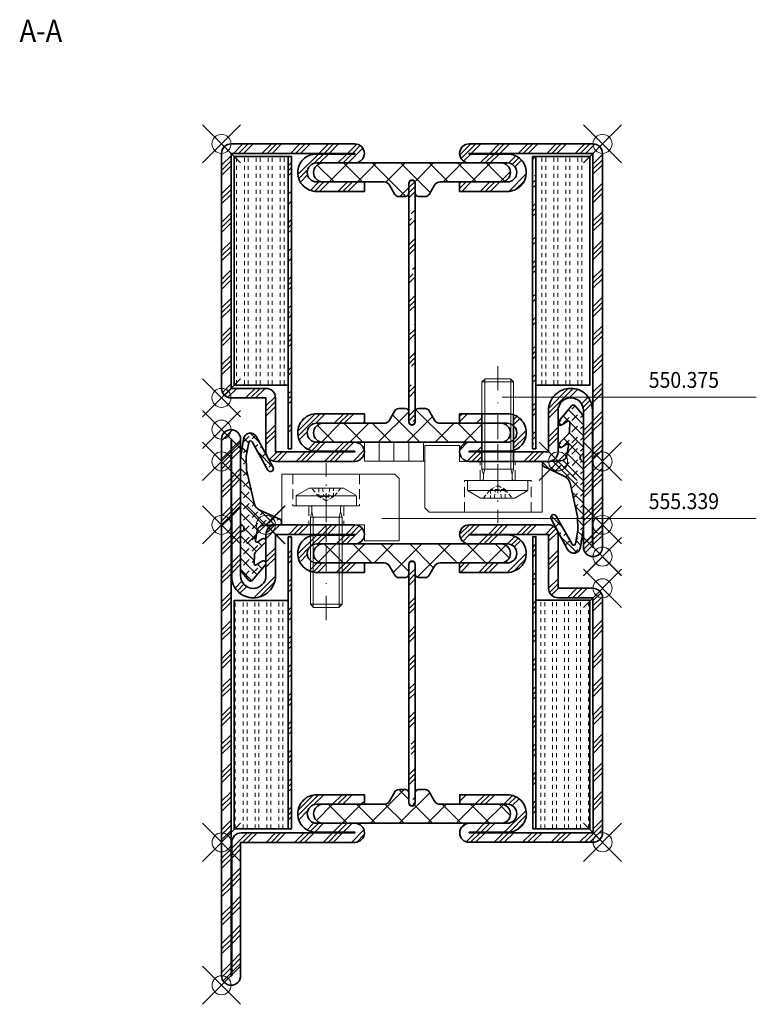
# Model space of a CAD drawing. Units: millimetres. Extents: x 43 to 753, y -6 to 1166.
# Drawn here: x 72 to 188, y 1006 to 1161 of the extents above; entities that cross this region are included whole.
import ezdxf

# ---------------------------------------------------------------- set-up
doc = ezdxf.new("R2010")
doc.units = ezdxf.units.MM
doc.header["$PDMODE"] = 35
doc.header["$PDSIZE"] = 3
doc.linetypes.add('STRICHPUNKT2', pattern=[12.7, 6.35, -3.175, 0, -3.175])
doc.linetypes.add('VERDECKT2', pattern=[4.7625, 3.175, -1.5875])
for name, color, linetype, lineweight in [('alu_thick_JAG', 50, 'Continuous', 35), ('axis_JAG', 31, 'STRICHPUNKT2', 18), ('fitting_hidden_JAG', 44, 'VERDECKT2', 18), ('fitting_thin_JAG', 44, 'Continuous', 18), ('hatch_JAG', 116, 'Continuous', 9), ('insulator_thick_JAG', 240, 'Continuous', 35), ('item_hidden_JAG', 124, 'VERDECKT2', 18), ('item_thin_JAG', 124, 'Continuous', 18), ('plastic_thin_JAG', 24, 'Continuous', 18), ('seal_thick_JAG', 10, 'Continuous', 35), ('steel_thick_JAG', 130, 'Continuous', 35), ('text_thick_JAG @ 1', 41, 'Continuous', 35), ('text_thin_JAG', 45, 'Continuous', 18), ('text_thin_JAG @ 1', 45, 'Continuous', 18)]:
    doc.layers.add(name, color=color, linetype=linetype, lineweight=lineweight)
doc.layers.add('insertionpoint_JAG', color=3, linetype='Continuous', lineweight=18, plot=False)
doc.styles.add('Jansen', font='arial.ttf', dxfattribs={"width": 0.9})
pattern_1 = [(45, (0, 0), (-2.24506, 2.24506), [5, -1]), (45, (1.5875, 0), (-2.24506, 2.24506), [5, -1]), (45, (0.7937, 0), (-2.24506, 2.24506), [5, -1])]
pattern_2 = [(90, (-0.625, 4e-17), (-1.875, 1e-16), [0.625, -0.625]), (90, (-1.25, 8e-17), (-1.875, 1e-16), [0.625, -0.625])]
pattern_3 = [(45, (0, 0), (-2.24506, 2.24506), []), (135, (0, 0), (-2.24506, -2.24506), [])]
pattern_4 = [(45, (0, 0), (-2.24506, 2.24506), []), (45, (0, 1.5875), (-2.24506, 2.24506), []), (45, (0, 0.7937), (-2.24506, 2.24506), [])]
pattern_5 = [(0, (0, 0.625), (0, 1.875), [0.625, -0.625]), (0, (0, 1.25), (0, 1.875), [0.625, -0.625])]
pattern_6 = [(45, (0, 0), (-2.24506, 2.24506), [5, -1]), (45, (1.5875, 0), (-2.24506, 2.24506), [5, -1]), (45, (0.7937, 0), (-2.24506, 2.24506), [5, -1])]

# ---------------------------------------------------------------- blocks, each defined once
blk = doc.blocks.new('555339-g')
at = {"layer": 'axis_JAG', "ltscale": 0.4}
blk.add_line((10.72, 0), (-1.73, 0), dxfattribs=at)
at = {"layer": 'fitting_hidden_JAG', "ltscale": 0.5}
for points in [[(0, 5.25), (5, 5.25), (5, 2.75), (8, 2.75)], [(5, 2.75), (5, -2.75)], [(0, -5.25), (5, -5.25), (5, -2.75), (8, -2.75)]]:
    blk.add_lwpolyline(points, dxfattribs=at)
at = {"layer": 'fitting_thin_JAG'}
blk.add_lwpolyline([(8, 6), (10.5, 6), (10.5, 11.5), (0.7, 11.5), (0, 10.8), (0, -7), (8, -7), (8, 6)], dxfattribs=at)
blk = doc.blocks.new('550375-a')
at = {"layer": 'axis_JAG', "ltscale": 0.6}
blk.add_line((-18, 0), (4.8, 0), dxfattribs=at)
at = {"layer": 'item_hidden_JAG', "ltscale": 0.2}
for points in [[(2.8, -2.3), (1.41, -1.14), (0.8, 0), (1.41, 1.15), (2.8, 2.3)], [(2.8, 1.15), (1.41, 1.15), (1.41, -1.14), (2.8, -1.14)], [(2.8, 0.57), (1.41, 0.35)], [(2.8, -0.56), (1.41, -0.34)]]:
    blk.add_lwpolyline(points, dxfattribs=at)
at = {"layer": 'item_thin_JAG'}
for p, q in [((-15.5, -2.5), (-15.5, 2.5)), ((-1.77, -2.5), (-1.77, 2.5))]:
    blk.add_line(p, q, dxfattribs=at)
blk.add_lwpolyline([(2.78, -2.69), (1.66, -4.66, -0.259351), (1.49, -4.75), (0.2, -4.75, -0.414214), (0, -4.55), (0, 4.55, -0.414214), (0.2, 4.75), (1.49, 4.75, -0.259351), (1.66, 4.66), (2.78, 2.69, -0.13984), (2.8, 2.6), (2.8, -2.6, -0.120696)], format="xyb", close=True, dxfattribs=at)
for points in [[(1.59, -4.72), (1.59, 4.72)], [(-0.93, 2.25), (-1.77, 2.05), (-15.95, 2.05)], [(-15.95, -2.05), (-1.77, -2.05), (-0.93, -2.25)]]:
    blk.add_lwpolyline(points, dxfattribs=at)
blk.add_lwpolyline([(0, -2.42, 0.214422), (-0.37, -2.25), (-0.93, -2.25), (-1.77, -2.5), (-15.5, -2.5), (-16, -2), (-16, 2), (-15.5, 2.5), (-1.77, 2.5), (-0.93, 2.25), (-0.37, 2.25, 0.214422), (0, 2.42, 6.171185)], format="xyb", dxfattribs=at)
blk = doc.blocks.new('6300132-181017-03')
at = {"layer": 'hatch_JAG'}
h = blk.add_hatch(dxfattribs=at)
h.set_pattern_fill('JAG_STEEL', color=256)
h.set_pattern_definition([(45, (0, 0), (-2.24506, 2.24506), []), (45, (0, 1.5875), (-2.24506, 2.24506), []), (45, (0, 0.7938), (-2.24506, 2.24506), [])])
edge = h.paths.add_edge_path()
edge.add_line((-53, 16.5), (-53, 25))
edge.add_line((-53, 25), (-58.5, 25))
edge.add_arc((-58.5, 26.5), 1.5, 180, 270, ccw=False)
edge.add_line((-60, 26.5), (-60, 63.5))
edge.add_arc((-58.5, 63.5), 1.5, 90, 180, ccw=False)
edge.add_line((-58.5, 65), (-39, 65))
edge.add_arc((-39, 63.5), 1.5, 0, 90, ccw=False)
edge.add_arc((-39, 63.5), 1.5, -90, 0, ccw=False)
edge.add_line((-39, 62), (-45, 62))
edge.add_arc((-45, 60.5), 1.5, 90, 180)
edge.add_arc((-45, 60.5), 1.5, 180, 270)
edge.add_line((-45, 59), (-37.5, 59))
edge.add_line((-37.5, 59), (-37.5, 57.5))
edge.add_line((-37.5, 57.5), (-45, 57.5))
edge.add_arc((-45, 60.5), 3, -180, -90, ccw=False)
edge.add_arc((-45.1, 60.5), 2.9, 90, 180, ccw=False)
edge.add_line((-45.1, 63.4), (-39, 63.4))
edge.add_line((-39, 63.4), (-39, 63.5))
edge.add_line((-39, 63.5), (-58.5, 63.5))
edge.add_line((-58.5, 63.5), (-58.5, 26.5))
edge.add_line((-58.5, 26.5), (-53, 26.5))
edge.add_arc((-53, 25), 1.5, 0, 90, ccw=False)
edge.add_line((-51.5, 25), (-51.5, 16.5))
edge.add_line((-51.5, 16.5), (-39, 16.5))
edge.add_line((-39, 16.5), (-39, 16.6))
edge.add_line((-39, 16.6), (-45.1, 16.6))
edge.add_arc((-45.1, 19.5), 2.9, -180, -90, ccw=False)
edge.add_arc((-45, 19.5), 3, 90, 180, ccw=False)
edge.add_line((-45, 22.5), (-37.5, 22.5))
edge.add_line((-37.5, 22.5), (-37.5, 21))
edge.add_line((-37.5, 21), (-45, 21))
edge.add_arc((-45, 19.5), 1.5, 90, 180)
edge.add_arc((-45, 19.5), 1.5, 180, 270)
edge.add_line((-45, 18), (-39, 18))
edge.add_arc((-39, 16.5), 1.5, 0, 90, ccw=False)
edge.add_arc((-39, 16.5), 1.5, -90, 0, ccw=False)
edge.add_line((-39, 15), (-51.5, 15))
edge.add_arc((-51.5, 16.5), 1.5, 180, 270, ccw=False)
h = blk.add_hatch(dxfattribs=at)
h.set_pattern_fill('JANSEN_STEEL', color=256)
h.set_pattern_definition([(45, (-22.499, 0.0009), (-2.24506, 2.24506), []), (45, (-22.499, 1.5884), (-2.24506, 2.24506), []), (45, (-22.499, 0.7947), (-2.24506, 2.24506), [])])
h.paths.add_polyline_path([(0, 63.5, 0.414214), (-1.5, 65), (-21, 65, 0.414214), (-22.5, 63.5, 0.414214), (-21, 62), (-15, 62, -0.414214), (-13.5, 60.5, -0.414214), (-15, 59), (-22.5, 59), (-22.5, 57.5), (-15, 57.5, 0.414214), (-12, 60.5, 0.414214), (-14.9, 63.4), (-21, 63.4), (-21, 63.5), (-1.5, 63.5), (-1.5, 1.5), (-1.6, 1.5), (-1.6, 23.1, 0.414214), (-5, 26.5, 0.414214), (-8.5, 23), (-8.5, 16.5), (-14, 16.5), (-14, 15), (-8.5, 15, 0.414214), (-7, 16.5), (-7, 23, -0.414214), (-5, 25, -0.414214), (-3, 23), (-3, 1.5, 0.414214), (-1.5, 0, 0.414214), (0, 1.5)])
h.paths.add_polyline_path([(-12, 19.5, 0.317927), (-14, 22.33), (-14, 20.62, -0.213638), (-13.5, 19.5, -0.213638), (-14, 18.38), (-14, 16.74, 0.324626)], flags=17)
h.paths.add_polyline_path([(-19, 22.5), (-22.5, 22.5), (-22.5, 21), (-19, 21)], flags=17)
h.paths.add_polyline_path([(-19, 16.5), (-21, 16.5), (-21, 16.6), (-19, 16.6), (-19, 18), (-21, 18, 0.414214), (-22.5, 16.5, 0.414214), (-21, 15), (-19, 15)], flags=17)
h = blk.add_hatch(dxfattribs=at)
h.set_pattern_fill('JANSEN_GYPSUM', color=256, scale=5, angle=90)
h.set_pattern_definition(pattern_2)
h.paths.add_polyline_path([(-58, 62.99), (-49.5, 62.99), (-49.5, 26.99), (-58, 26.99)])
h = blk.add_hatch(dxfattribs=at)
h.set_pattern_fill('JAG_ALUMINIUM', color=256)
h.set_pattern_definition(pattern_1)
h.paths.add_polyline_path([(-49, 62.99), (-49, 16.99), (-49.5, 16.99), (-49.5, 62.99)])
h = blk.add_hatch(dxfattribs=at)
h.set_pattern_fill('JAG_ALUMINIUM', color=256)
h.set_pattern_definition(pattern_1)
h.paths.add_polyline_path([(-10.5, 62.99), (-10.5, 16.99), (-11, 16.99), (-11, 62.99)])
h = blk.add_hatch(dxfattribs=at)
h.set_pattern_fill('JANSEN_GYPSUM', color=256, scale=5, angle=90)
h.set_pattern_definition(pattern_2)
h.paths.add_polyline_path([(-10.5, 62.99), (-2, 62.99), (-2, 26.99), (-10.5, 26.99)])
h = blk.add_hatch(dxfattribs=at)
h.set_pattern_fill('JAG_PLASTIC', color=256)
h.set_pattern_definition(pattern_3)
h.paths.add_polyline_path([(-30.5, 58.8), (-30.5, 57.2, -0.414214), (-31, 56.7), (-32.09, 56.7, -0.267949), (-32.7, 57.05), (-33.54, 58.5, 0.267949), (-34.4, 59), (-44, 59, -0.414214), (-45.5, 60.5, -0.414214), (-44, 62), (-16, 62, -0.414214), (-14.5, 60.5, -0.414214), (-16, 59), (-25.59, 59, 0.267949), (-26.46, 58.5), (-27.3, 57.05, -0.267949), (-27.9, 56.7), (-29, 56.7, -0.414214), (-29.5, 57.2), (-29.5, 58.8, 0.414214), (-30, 59.3, 0.414214)])
h = blk.add_hatch(dxfattribs=at)
h.set_pattern_fill('JAG_ALUMINIUM', color=256)
h.set_pattern_definition(pattern_1)
edge = h.paths.add_edge_path()
edge.add_arc((-30, 21.25), 0.5, 180, 270, ccw=False)
edge.add_line((-30.5, 21.25), (-30.5, 58.75))
edge.add_arc((-30, 58.75), 0.5, 90, 180, ccw=False)
edge.add_arc((-30, 58.75), 0.5, 0, 90, ccw=False)
edge.add_line((-29.5, 58.75), (-29.5, 21.25))
edge.add_arc((-30, 21.25), 0.5, -90, 0, ccw=False)
h = blk.add_hatch(dxfattribs=at)
h.set_pattern_fill('JANSEN_PLASTIC', color=256)
h.set_pattern_definition([(45, (-45.499, 18.001), (-2.24506, 2.24506), []), (135, (-45.499, 18.001), (-2.24506, -2.24506), [])])
h.paths.add_polyline_path([(-19, 21), (-22.5, 21), (-25.59, 21, -0.267949), (-26.46, 21.5), (-27.3, 22.95, 0.267949), (-27.9, 23.3), (-29, 23.3, 0.414214), (-29.5, 22.8), (-29.5, 21.2, -0.414214), (-30, 20.7, -0.386607), (-30.5, 21.15), (-30.5, 22.8, 0.414214), (-31, 23.3), (-32.09, 23.3, 0.267949), (-32.7, 22.95), (-33.54, 21.5, -0.267949), (-34.4, 21), (-44, 21, 0.414214), (-45.5, 19.5, 0.414214), (-44, 18), (-39, 18), (-19, 18)])
at = {"layer": 'alu_thick_JAG'}
for points in [[(-49, 62.99), (-49, 16.99), (-49.5, 16.99), (-49.5, 62.99)], [(-10.5, 62.99), (-10.5, 16.99), (-11, 16.99), (-11, 62.99)]]:
    blk.add_lwpolyline(points, close=True, dxfattribs=at)
blk.add_lwpolyline([(-30, 20.75, -0.414214), (-30.5, 21.25), (-30.5, 58.75, -0.414214), (-30, 59.25, -0.414214), (-29.5, 58.75), (-29.5, 21.25, -0.414214)], format="xyb", close=True, dxfattribs=at)
at = {"layer": 'insertionpoint_JAG'}
for p in [(-60, 65), (0, 65), (-60, 25), (-60, 20), (-60, 15), (-7, 15), (0, 15), (0, 0)]:
    blk.add_point(p, dxfattribs=at)
at = {"layer": 'insulator_thick_JAG'}
for points in [[(-49.5, 62.99), (-49.5, 26.99), (-58, 26.99), (-58, 62.99)], [(-2, 62.99), (-2, 26.99), (-10.5, 26.99), (-10.5, 62.99)]]:
    blk.add_lwpolyline(points, close=True, dxfattribs=at)
for points in [[(-25.59, 59, 0.267949), (-26.46, 58.5), (-27.3, 57.05, -0.267949), (-27.9, 56.7), (-29, 56.7, -0.414214), (-29.5, 57.2), (-29.5, 58.8, 0.414214), (-30, 59.3, 0.414214), (-30.5, 58.8), (-30.5, 57.2, -0.414214), (-31, 56.7), (-32.09, 56.7, -0.267949), (-32.7, 57.05), (-33.54, 58.5, 0.267949), (-34.4, 59), (-44, 59, -0.414214), (-45.5, 60.5, -0.414214), (-44, 62), (-16, 62, -0.414214), (-14.5, 60.5, -0.414214), (-16, 59)], [(-25.59, 21, -0.267949), (-26.46, 21.5), (-27.3, 22.95, 0.267949), (-27.9, 23.3), (-29, 23.3, 0.414214), (-29.5, 22.8), (-29.5, 21.2, -0.414214), (-30, 20.7, -0.414214), (-30.5, 21.2), (-30.5, 22.8, 0.414214), (-31, 23.3), (-32.09, 23.3, 0.267949), (-32.7, 22.95), (-33.54, 21.5, -0.267949), (-34.4, 21), (-44, 21, 0.414214), (-45.5, 19.5, 0.414214), (-44, 18), (-16, 18, 0.414214), (-14.5, 19.5, 0.414214), (-16, 21)]]:
    blk.add_lwpolyline(points, format="xyb", close=True, dxfattribs=at)
at = {"layer": 'steel_thick_JAG'}
for points in [[(-53, 16.5), (-53, 25), (-58.5, 25, -0.414214), (-60, 26.5), (-60, 63.5, -0.414214), (-58.5, 65), (-39, 65, -0.414214), (-37.5, 63.5, -0.414214), (-39, 62), (-45, 62, 0.414214), (-46.5, 60.5, 0.414214), (-45, 59), (-37.5, 59), (-37.5, 57.5), (-45, 57.5, -0.414214), (-48, 60.5, -0.414214), (-45.1, 63.4), (-39, 63.4), (-39, 63.5), (-58.5, 63.5), (-58.5, 26.5), (-53, 26.5, -0.414214), (-51.5, 25), (-51.5, 16.5), (-39, 16.5), (-39, 16.6), (-45.1, 16.6, -0.414214), (-48, 19.5, -0.414214), (-45, 22.5), (-37.5, 22.5), (-37.5, 21), (-45, 21, 0.414214), (-46.5, 19.5, 0.414214), (-45, 18), (-39, 18, -0.414214), (-37.5, 16.5, -0.414214), (-39, 15), (-51.5, 15, -0.414214)], [(-15, 21, -0.414214), (-13.5, 19.5, -0.414214), (-15, 18), (-21, 18, 0.414214), (-22.5, 16.5, 0.414214), (-21, 15), (-8.5, 15, 0.414214), (-7, 16.5), (-7, 23, -0.414214), (-5, 25, -0.414214), (-3, 23), (-3, 1.5, 0.414214), (-1.5, 0, 0.414214), (0, 1.5), (0, 63.5, 0.414214), (-1.5, 65), (-21, 65, 0.414214), (-22.5, 63.5, 0.414214), (-21, 62), (-15, 62, -0.414214), (-13.5, 60.5, -0.414214), (-15, 59), (-22.5, 59), (-22.5, 57.5), (-15, 57.5, 0.414214), (-12, 60.5, 0.414214), (-14.9, 63.4), (-21, 63.4), (-21, 63.5), (-1.5, 63.5), (-1.5, 1.5), (-1.6, 1.5), (-1.6, 23.1, 0.414214), (-5, 26.5, 0.414214), (-8.5, 23), (-8.5, 16.5), (-21, 16.5), (-21, 16.6), (-14.9, 16.6, 0.414214), (-12, 19.5, 0.414214), (-15, 22.5), (-22.5, 22.5), (-22.5, 21)]]:
    blk.add_lwpolyline(points, format="xyb", close=True, dxfattribs=at)
for points in [[(-19, 15), (-19, 22.5)], [(-14, 15), (-14, 22.33)]]:
    blk.add_lwpolyline(points, dxfattribs=at)
blk = doc.blocks.new('6301142')
at = {"layer": 'hatch_JAG'}
h = blk.add_hatch(dxfattribs=at)
h.set_pattern_fill('JAG_STEEL', color=256)
h.set_pattern_definition(pattern_4)
edge = h.paths.add_edge_path()
edge.add_line((-16.5, 53), (-25, 53))
edge.add_line((-25, 53), (-25, 58.5))
edge.add_arc((-26.5, 58.5), 1.5, 0, 90)
edge.add_line((-26.5, 60), (-63.5, 60))
edge.add_arc((-63.5, 58.5), 1.5, 90, 180)
edge.add_line((-65, 58.5), (-65, 39))
edge.add_arc((-63.5, 39), 1.5, 180, 270)
edge.add_arc((-63.5, 39), 1.5, 270, 360)
edge.add_line((-62, 39), (-62, 45))
edge.add_arc((-60.5, 45), 1.5, 90, 180, ccw=False)
edge.add_arc((-60.5, 45), 1.5, 0, 90, ccw=False)
edge.add_line((-59, 45), (-59, 37.5))
edge.add_line((-59, 37.5), (-57.5, 37.5))
edge.add_line((-57.5, 37.5), (-57.5, 45))
edge.add_arc((-60.5, 45), 3, 360, 450)
edge.add_arc((-60.5, 45.1), 2.9, 90, 180)
edge.add_line((-63.4, 45.1), (-63.4, 39))
edge.add_line((-63.4, 39), (-63.5, 39))
edge.add_line((-63.5, 39), (-63.5, 58.5))
edge.add_line((-63.5, 58.5), (-26.5, 58.5))
edge.add_line((-26.5, 58.5), (-26.5, 53))
edge.add_arc((-25, 53), 1.5, 180, 270)
edge.add_line((-25, 51.5), (-16.5, 51.5))
edge.add_line((-16.5, 51.5), (-16.5, 39))
edge.add_line((-16.5, 39), (-16.6, 39))
edge.add_line((-16.6, 39), (-16.6, 45.1))
edge.add_arc((-19.5, 45.1), 2.9, 360, 450)
edge.add_arc((-19.5, 45), 3, 90, 180)
edge.add_line((-22.5, 45), (-22.5, 37.5))
edge.add_line((-22.5, 37.5), (-21, 37.5))
edge.add_line((-21, 37.5), (-21, 45))
edge.add_arc((-19.5, 45), 1.5, 90, 180, ccw=False)
edge.add_arc((-19.5, 45), 1.5, 0, 90, ccw=False)
edge.add_line((-18, 45), (-18, 39))
edge.add_arc((-16.5, 39), 1.5, 180, 270)
edge.add_arc((-16.5, 39), 1.5, 270, 360)
edge.add_line((-15, 39), (-15, 51.5))
edge.add_arc((-16.5, 51.5), 1.5, 0, 90)
h.paths.add_polyline_path([(-62.89, 49.01), (-16.89, 49.01), (-16.89, 49.51), (-62.89, 49.51)], flags=17)
h = blk.add_hatch(dxfattribs=at)
h.set_pattern_fill('JAG_GYPSUM', color=256, scale=5)
h.set_pattern_definition(pattern_5)
h.paths.add_polyline_path([(-26.89, 49.51), (-26.89, 58.01), (-62.89, 58.01), (-62.89, 49.51)])
h = blk.add_hatch(dxfattribs=at)
h.set_pattern_fill('JAG_PLASTIC', color=256)
h.set_pattern_definition(pattern_3)
h.paths.add_polyline_path([(-58.8, 30.5), (-57.2, 30.5, 0.414214), (-56.7, 31), (-56.7, 32.1, 0.267949), (-57.05, 32.7), (-58.5, 33.54, -0.267949), (-59, 34.41), (-59, 44, 0.414214), (-60.5, 45.5, 0.414214), (-62, 44), (-62, 16, 0.414214), (-60.5, 14.5, 0.414214), (-59, 16), (-59, 25.59, -0.267949), (-58.5, 26.46), (-57.05, 27.3, 0.267949), (-56.7, 27.9), (-56.7, 29, 0.414214), (-57.2, 29.5), (-58.8, 29.5, -0.414214), (-59.3, 30, -0.414214)])
h = blk.add_hatch(dxfattribs=at)
h.set_pattern_fill('JAG_PLASTIC', color=256)
h.set_pattern_definition(pattern_3)
h.paths.add_polyline_path([(-21.2, 30.5, -0.414214), (-20.7, 30, -0.414214), (-21.2, 29.5), (-22.8, 29.5, 0.414214), (-23.3, 29), (-23.3, 27.9, 0.267949), (-22.95, 27.3), (-21.5, 26.46, -0.267949), (-21, 25.59), (-21, 16, 0.414214), (-19.5, 14.5, 0.414214), (-18, 16), (-18, 44, 0.414214), (-19.5, 45.5, 0.414214), (-21, 44), (-21, 34.41, -0.267949), (-21.5, 33.54), (-22.95, 32.7, 0.267949), (-23.3, 32.1), (-23.3, 31, 0.414214), (-22.8, 30.5)])
h = blk.add_hatch(dxfattribs=at)
h.set_pattern_fill('JAG_ALUMINIUM', color=256)
h.set_pattern_definition(pattern_6)
edge = h.paths.add_edge_path()
edge.add_arc((-21.25, 30), 0.5, 0, 90)
edge.add_line((-21.25, 30.5), (-58.75, 30.5))
edge.add_arc((-58.75, 30), 0.5, 90, 180)
edge.add_arc((-58.75, 30), 0.5, 180, 270)
edge.add_line((-58.75, 29.5), (-21.25, 29.5))
edge.add_arc((-21.25, 30), 0.5, 270, 360)
h = blk.add_hatch(dxfattribs=at)
h.set_pattern_fill('JAG_STEEL', color=256)
h.set_pattern_definition(pattern_4)
edge = h.paths.add_edge_path()
edge.add_line((-1.5, 0), (-86, 0))
edge.add_arc((-86, 1.5), 1.5, 180, 270, ccw=False)
edge.add_arc((-86, 1.5), 1.5, 90, 180, ccw=False)
edge.add_line((-86, 3), (-65, 3))
edge.add_line((-65, 3), (-65, 21))
edge.add_arc((-63.5, 21), 1.5, 90, 180, ccw=False)
edge.add_arc((-63.5, 21), 1.5, 0, 90, ccw=False)
edge.add_line((-62, 21), (-62, 15))
edge.add_arc((-60.5, 15), 1.5, 180, 270)
edge.add_arc((-60.5, 15), 1.5, 270, 360)
edge.add_line((-59, 15), (-59, 22.5))
edge.add_line((-59, 22.5), (-57.5, 22.5))
edge.add_line((-57.5, 22.5), (-57.5, 15))
edge.add_arc((-60.5, 15), 3, -90, 0, ccw=False)
edge.add_arc((-60.5, 14.9), 2.9, 180, 270, ccw=False)
edge.add_line((-63.4, 14.9), (-63.4, 21))
edge.add_line((-63.4, 21), (-63.5, 21))
edge.add_line((-63.5, 21), (-63.5, 3.1))
edge.add_arc((-65, 3.1), 1.5, 270, 360, ccw=False)
edge.add_line((-65, 1.6), (-86, 1.6))
edge.add_line((-86, 1.6), (-86, 1.5))
edge.add_line((-86, 1.5), (-1.5, 1.5))
edge.add_line((-1.5, 1.5), (-1.5, 1.6))
edge.add_line((-1.5, 1.6), (-23.1, 1.6))
edge.add_arc((-23.1, 5), 3.4, 180, 270, ccw=False)
edge.add_arc((-23, 5), 3.5, 90, 180, ccw=False)
edge.add_line((-23, 8.5), (-16.5, 8.5))
edge.add_line((-16.5, 8.5), (-16.5, 21))
edge.add_line((-16.5, 21), (-16.6, 21))
edge.add_line((-16.6, 21), (-16.6, 14.9))
edge.add_arc((-19.5, 14.9), 2.9, 270, 360, ccw=False)
edge.add_arc((-19.5, 15), 3, 180, 270, ccw=False)
edge.add_line((-22.5, 15), (-22.5, 22.5))
edge.add_line((-22.5, 22.5), (-21, 22.5))
edge.add_line((-21, 22.5), (-21, 15))
edge.add_arc((-19.5, 15), 1.5, 180, 270)
edge.add_arc((-19.5, 15), 1.5, 270, 360)
edge.add_line((-18, 15), (-18, 21))
edge.add_arc((-16.5, 21), 1.5, 90, 180, ccw=False)
edge.add_arc((-16.5, 21), 1.5, 0, 90, ccw=False)
edge.add_line((-15, 21), (-15, 8.5))
edge.add_arc((-16.5, 8.5), 1.5, -90, 0, ccw=False)
edge.add_line((-16.5, 7), (-23, 7))
edge.add_arc((-23, 5), 2, 90, 180)
edge.add_arc((-23, 5), 2, 180, 270)
edge.add_line((-23, 3), (-1.5, 3))
edge.add_arc((-1.5, 1.5), 1.5, 0, 90, ccw=False)
edge.add_arc((-1.5, 1.5), 1.5, -90, 0, ccw=False)
h = blk.add_hatch(dxfattribs=at)
h.set_pattern_fill('JAG_ALUMINIUM', color=256)
h.set_pattern_definition(pattern_6)
h.paths.add_polyline_path([(-62.89, 10.5), (-16.89, 10.5), (-16.89, 11), (-62.89, 11)])
h = blk.add_hatch(dxfattribs=at)
h.set_pattern_fill('JAG_GYPSUM', color=256, scale=5)
h.set_pattern_definition(pattern_5)
h.paths.add_polyline_path([(-26.89, 2), (-26.89, 10.5), (-62.89, 10.5), (-62.89, 2)])
at = {"layer": 'alu_thick_JAG'}
for points in [[(-62.89, 49.01), (-16.89, 49.01), (-16.89, 49.51), (-62.89, 49.51)], [(-62.89, 10.5), (-16.89, 10.5), (-16.89, 11), (-62.89, 11)]]:
    blk.add_lwpolyline(points, close=True, dxfattribs=at)
blk.add_lwpolyline([(-20.75, 30, 0.414214), (-21.25, 30.5), (-58.75, 30.5, 0.414214), (-59.25, 30, 0.414214), (-58.75, 29.5), (-21.25, 29.5, 0.414214)], format="xyb", close=True, dxfattribs=at)
at = {"layer": 'insertionpoint_JAG'}
for p in [(-65, 60), (-25, 60), (-20, 60), (-15, 60), (-15, 7), (0, 0), (-87.5, 0), (-65, 0), (-15, 0)]:
    blk.add_point(p, dxfattribs=at)
at = {"layer": 'insulator_thick_JAG'}
for points in [[(-62.89, 49.51), (-26.89, 49.51), (-26.89, 58.01), (-62.89, 58.01)], [(-62.89, 2), (-26.89, 2), (-26.89, 10.5), (-62.89, 10.5)]]:
    blk.add_lwpolyline(points, close=True, dxfattribs=at)
for points in [[(-59, 25.59, -0.267949), (-58.5, 26.46), (-57.05, 27.3, 0.267949), (-56.7, 27.9), (-56.7, 29, 0.414214), (-57.2, 29.5), (-58.8, 29.5, -0.414214), (-59.3, 30, -0.414214), (-58.8, 30.5), (-57.2, 30.5, 0.414214), (-56.7, 31), (-56.7, 32.1, 0.267949), (-57.05, 32.7), (-58.5, 33.54, -0.267949), (-59, 34.41), (-59, 44, 0.414214), (-60.5, 45.5, 0.414214), (-62, 44), (-62, 16, 0.414214), (-60.5, 14.5, 0.414214), (-59, 16)], [(-21, 25.59, 0.267949), (-21.5, 26.46), (-22.95, 27.3, -0.267949), (-23.3, 27.9), (-23.3, 29, -0.414214), (-22.8, 29.5), (-21.2, 29.5, 0.414214), (-20.7, 30, 0.414214), (-21.2, 30.5), (-22.8, 30.5, -0.414214), (-23.3, 31), (-23.3, 32.1, -0.267949), (-22.95, 32.7), (-21.5, 33.54, 0.267949), (-21, 34.41), (-21, 44, -0.414214), (-19.5, 45.5, -0.414214), (-18, 44), (-18, 16, -0.414214), (-19.5, 14.5, -0.414214), (-21, 16)]]:
    blk.add_lwpolyline(points, format="xyb", close=True, dxfattribs=at)
at = {"layer": 'steel_thick_JAG'}
for points in [[(-16.5, 53), (-25, 53), (-25, 58.5, 0.414214), (-26.5, 60), (-63.5, 60, 0.414214), (-65, 58.5), (-65, 39, 0.414214), (-63.5, 37.5, 0.414214), (-62, 39), (-62, 45, -0.414214), (-60.5, 46.5, -0.414214), (-59, 45), (-59, 37.5), (-57.5, 37.5), (-57.5, 45, 0.414214), (-60.5, 48, 0.414214), (-63.4, 45.1), (-63.4, 39), (-63.5, 39), (-63.5, 58.5), (-26.5, 58.5), (-26.5, 53, 0.414214), (-25, 51.5), (-16.5, 51.5), (-16.5, 39), (-16.6, 39), (-16.6, 45.1, 0.414214), (-19.5, 48, 0.414214), (-22.5, 45), (-22.5, 37.5), (-21, 37.5), (-21, 45, -0.414214), (-19.5, 46.5, -0.414214), (-18, 45), (-18, 39, 0.414214), (-16.5, 37.5, 0.414214), (-15, 39), (-15, 51.5, 0.414214)], [(-1.5, 0), (-86, 0, -0.414214), (-87.5, 1.5, -0.414214), (-86, 3), (-65, 3), (-65, 21, -0.414214), (-63.5, 22.5, -0.414214), (-62, 21), (-62, 15, 0.414214), (-60.5, 13.5, 0.414214), (-59, 15), (-59, 22.5), (-57.5, 22.5), (-57.5, 15, -0.414214), (-60.5, 12, -0.414214), (-63.4, 14.9), (-63.4, 21), (-63.5, 21), (-63.5, 3.1, -0.414214), (-65, 1.6), (-86, 1.6), (-86, 1.5), (-1.5, 1.5), (-1.5, 1.6), (-23.1, 1.6, -0.414214), (-26.5, 5, -0.414214), (-23, 8.5), (-16.5, 8.5), (-16.5, 21), (-16.6, 21), (-16.6, 14.9, -0.414214), (-19.5, 12, -0.414214), (-22.5, 15), (-22.5, 22.5), (-21, 22.5), (-21, 15, 0.414214), (-19.5, 13.5, 0.414214), (-18, 15), (-18, 21, -0.414214), (-16.5, 22.5, -0.414214), (-15, 21), (-15, 8.5, -0.414214), (-16.5, 7), (-23, 7, 0.414214), (-25, 5, 0.414214), (-23, 3), (-1.5, 3, -0.414214), (0, 1.5, -0.414214)]]:
    blk.add_lwpolyline(points, format="xyb", close=True, dxfattribs=at)
blk = doc.blocks.new('455005')
at = {"layer": 'hatch_JAG'}
h = blk.add_hatch(dxfattribs=at)
h.set_pattern_fill('JAG_RUBBER', color=256, scale=0.1)
h.set_pattern_definition([(45, (0, 0), (0.441942, 1.325825), [1.25, -2.5]), (135, (0.625, 0), (-0.88388, -0.88388), [])])
h.paths.add_polyline_path([(-6.15, -1.84, -0.603718), (-6.32, -1.53), (-5.73, -0.62, 0.862868), (-6.33, -0.1), (-8.74, -2.15, 0.460373), (-8.74, -2.68), (-7.49, -3.76, 0.179516), (-6.84, -4), (-1.34, -4, 0.307542), (-1.06, -3.81, -0.679275), (-0.04, -3.81, 0.307501), (0.24, -4), (10.51, -4), (13.52, -3.53, 0.718727), (13.87, -1.47), (9.05, 1.12, 0.992221), (8.61, 0.32), (13.06, -2.17, -0.708088), (12.97, -2.72), (10.82, -3.09), (8.68, -3.06), (3.42, -1.87, -0.231056), (2.39, -1.05), (0.82, 2.27, 0.290213), (0.55, 2.44), (0.25, 2.44, 0.419209), (0, 2.19, -0.025166), (-0.09, -0.42, -0.35281), (-0.91, -1.37), (-2.49, -1.65, -0.646185), (-2.7, -1.35), (-2.22, -0.57, 0.895394), (-2.81, -0.11), (-4.31, -1.62, -0.191534), (-4.72, -1.8)])
at = {"layer": 'insertionpoint_JAG'}
blk.add_point((0, 0), dxfattribs=at)
at = {"layer": 'seal_thick_JAG'}
blk.add_lwpolyline([(-7.49, -3.76, 0.179516), (-6.84, -4), (-1.34, -4, 0.307542), (-1.06, -3.81, -0.679275), (-0.04, -3.81, 0.307501), (0.24, -4), (10.51, -4), (13.52, -3.53, 0.718727), (13.87, -1.47), (9.05, 1.12, 0.992221), (8.61, 0.32), (13.06, -2.17, -0.708088), (12.97, -2.72), (10.82, -3.09), (8.68, -3.06), (3.42, -1.87, -0.231056), (2.39, -1.05), (0.82, 2.27, 0.290213), (0.55, 2.44), (0.25, 2.44, 0.419209), (0, 2.19, -0.025166), (-0.09, -0.42, -0.35281), (-0.91, -1.37), (-2.49, -1.65, -0.651754), (-2.7, -1.35), (-2.22, -0.57, 0.88288), (-2.8, -0.11), (-4.31, -1.62, -0.191534), (-4.72, -1.8), (-6.15, -1.84, -0.603718), (-6.32, -1.53), (-5.73, -0.62, 0.862868), (-6.33, -0.1), (-8.74, -2.15, 0.460373), (-8.74, -2.68)], format="xyb", close=True, dxfattribs=at)

msp = doc.modelspace()

# ---------------------------------------------------------------- linework, layer by layer
at = {"layer": 'plastic_thin_JAG'}
for p, q in [((126.40637102, 1094.60031121), (126.40637102, 1091.60832139)), ((126.40637102, 1091.60832139), (135.90652163, 1091.60832139))]:
    msp.add_line(p, q, dxfattribs=at)
for points in [[(128.73637102, 1094.60031121), (128.73637102, 1091.60832139)], [(131.06526985, 1094.60031121), (131.06526985, 1091.60832139)], [(133.39418546, 1094.60031121), (133.39418546, 1091.60832139)], [(135.72899805, 1094.60031121), (135.72899805, 1091.60832139)]]:
    msp.add_lwpolyline(points, dxfattribs=at)
at = {"layer": 'text_thin_JAG'}
for points in [[(148.07965175, 1101.71504756), (188.1284842, 1101.71504756)], [(129.13814249, 1082.61525394), (188.1284842, 1082.61525394)]]:
    msp.add_lwpolyline(points, dxfattribs=at)

# ---------------------------------------------------------------- block references
msp.add_blockref('6300132-181017-03', (163.90652163, 1076.60136134))
for name, p, rotation in [('550375-a', (147.40652163, 1088.6022844), 270), ('555339-g', (147.40652163, 1083.6022844), 89.9999999999992), ('555339-g', (120.40652163, 1089.60197417), 269.9999999999992), ('550375-a', (120.40651163, 1084.60198417), 90.00000000000001)]:
    msp.add_blockref(name, p, dxfattribs=dict(rotation=rotation))
at = {"layer": 'steel_thick_JAG', "xscale": -1}
for name, p, rotation in [('6301142', (103.90467567, 1096.60136082), 270.0105775790159), ('455005', (156.91419734, 1091.60136754), 90.09256849047362), ('455005', (110.90430648, 1081.60265332), 270)]:
    msp.add_blockref(name, p, dxfattribs=dict(at, rotation=rotation))

# ---------------------------------------------------------------- texts
at = {"layer": 'text_thick_JAG @ 1', "linetype": 'Continuous', "style": 'Jansen', "width": 0.9}
msp.add_text('A-A', height=3.5, dxfattribs=at).set_placement((72.10559474, 1157.65436072))
at = {"layer": 'text_thin_JAG @ 1', "style": 'Jansen', "width": 0.9}
for s, p in [('550.375', (171.18503518, 1103.17631531)), ('555.339', (171.18503518, 1084.07652169))]:
    msp.add_text(s, height=2.5, dxfattribs=at).set_placement(p)

doc.saveas('drawing.dxf')
